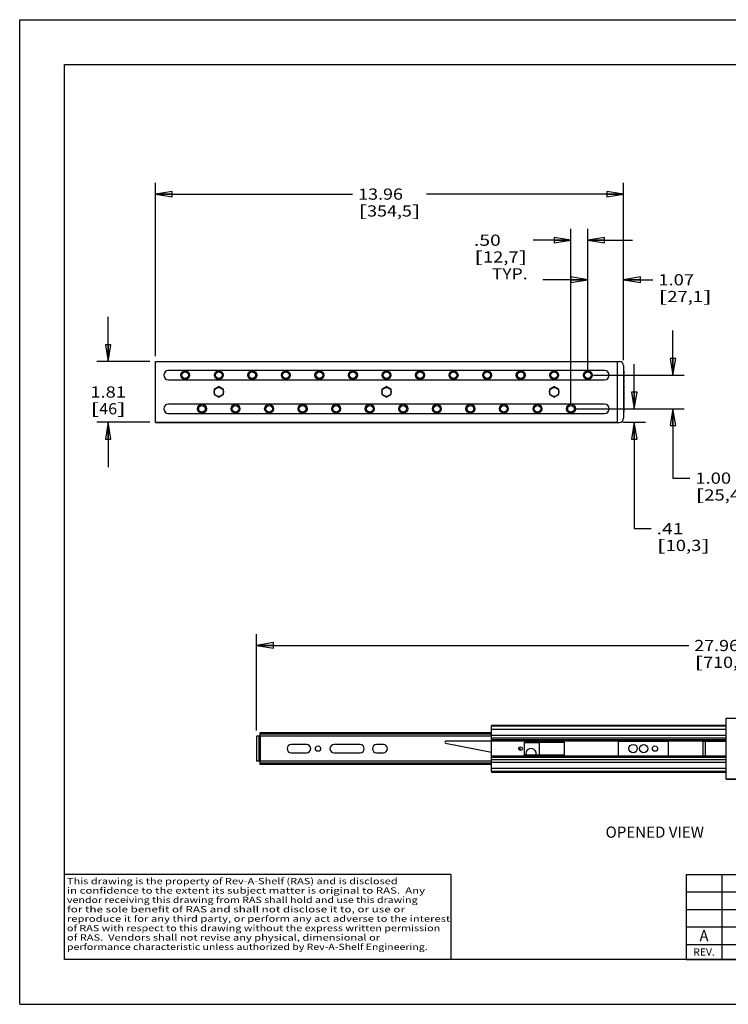
# Model space of a CAD drawing. Units: inches. Extents: x 0 to 17, y 0 to 11.
# Drawn here: x 0 to 7.9, y 0 to 11 of the extents above; entities that cross this region are included whole.
import ezdxf
from ezdxf.enums import TextEntityAlignment as Align

# ---------------------------------------------------------------- set-up
doc = ezdxf.new("R2010")
doc.units = ezdxf.units.IN
doc.header["$LTSCALE"] = 0.935
doc.header["$MEASUREMENT"] = 0
doc.layers.get('0').update_dxf_attribs({"linetype": 'CONTINUOUS'})
doc.layers.add('02___PRT_ALL_AXES', color=7, linetype='CONTINUOUS')
doc.styles.get("Standard").update_dxf_attribs({"font": 'bluprnt.ttf'})
doc.styles.add('TEXTSTYLE_8', font='cgomg.ttf')
doc.dimstyles.new('DIMSTYLE_1', dxfattribs={"dimtxt": 0.125, "dimasz": 0.1875, "dimexe": 0.125, "dimexo": 0.0625, "dimgap": 0.0625, "dimtad": 0, "dimtih": 1, "dimtoh": 1, "dimlfac": 2.666667, "dimzin": 4, "dimdsep": 46, "dimtxsty": 'Standard', "dimblk": 'CLOSED', "dimblk1": 'CLOSED', "dimblk2": 'CLOSED', "dimcen": 0.09, "dimadec": 3, "dimazin": 1, "dimtfac": 1, "dimtdec": 3, "dimtofl": 0, "dimtmove": 0, "dimatfit": 3, "dimldrblk": 'CLOSED', "dimfxl": 0, "dimtolj": 1, "dimtzin": 4, "dimarcsym": 0})

# ---------------------------------------------------------------- blocks, each defined once
blk = doc.blocks.new('_CLOSED')
at = {"color": 0, "linetype": 'ByBlock'}
for p, q in [((0, 0), (-1, 0.167)), ((-1, 0.167), (-1, -0.167)), ((-1, -0.167), (0, 0)), ((-1, 0), (0, 0))]:
    blk.add_line(p, q, dxfattribs=at)
blk = doc.blocks.new('*D1')
at = {"color": 7, "linetype": 'Continuous'}
for p, q in [((2.649, 3.06), (2.649, 4.134)), ((13.133, 3.213), (13.133, 4.134)), ((2.649, 4.009), (7.479, 4.009)), ((13.133, 4.009), (8.304, 4.009))]:
    blk.add_line(p, q, dxfattribs=at)
at = {"color": 7, "linetype": 'Continuous', "xscale": 0.1875, "yscale": 0.1875, "zscale": 0.1875, "rotation": 180}
blk.add_blockref('_CLOSED', (2.649, 4.009), dxfattribs=at)
at = {"color": 7, "linetype": 'Continuous', "xscale": 0.1875, "yscale": 0.1875, "zscale": 0.1875}
blk.add_blockref('_CLOSED', (13.133, 4.009), dxfattribs=at)
at = {"color": 7, "linetype": 'Continuous'}
for s, p, p2 in [('27.96', (7.541, 3.946), (8.041, 3.946)), ('[', (7.541, 3.759), (7.641, 3.759)), ('710,1', (7.641, 3.759), (8.141, 3.759)), (']', (8.141, 3.759), (8.241, 3.759))]:
    blk.add_text(s, height=0.125, dxfattribs=at).set_placement(p, p2, align=Align.FIT)
blk = doc.blocks.new('*D2')
at = {"color": 7, "linetype": 'Continuous'}
for p, q in [((0.989, 7.18), (0.989, 7.68)), ((1.454, 7.18), (0.864, 7.18)), ((1.454, 6.502), (0.864, 6.502)), ((0.989, 6.502), (0.989, 6.002))]:
    blk.add_line(p, q, dxfattribs=at)
at = {"color": 7, "linetype": 'Continuous', "xscale": 0.1875, "yscale": 0.1875, "zscale": 0.1875}
for p, rotation in [((0.989, 7.18), 270), ((0.989, 6.502), 90)]:
    blk.add_blockref('_CLOSED', p, dxfattribs=dict(at, rotation=rotation))
at = {"color": 7, "linetype": 'Continuous'}
for s, p, p2 in [('1.81', (0.789, 6.778), (1.189, 6.778)), ('[', (0.789, 6.591), (0.889, 6.591)), ('46', (0.889, 6.591), (1.089, 6.591)), (']', (1.089, 6.591), (1.189, 6.591))]:
    blk.add_text(s, height=0.125, dxfattribs=at).set_placement(p, p2, align=Align.FIT)
blk = doc.blocks.new('*D3')
at = {"color": 7, "linetype": 'Continuous'}
for p, q in [((1.517, 7.24), (1.517, 9.176)), ((6.751, 7.198), (6.751, 9.176)), ((1.517, 9.051), (3.721, 9.051)), ((6.751, 9.051), (4.546, 9.051))]:
    blk.add_line(p, q, dxfattribs=at)
at = {"color": 7, "linetype": 'Continuous', "xscale": 0.1875, "yscale": 0.1875, "zscale": 0.1875, "rotation": 180}
blk.add_blockref('_CLOSED', (1.517, 9.051), dxfattribs=at)
at = {"color": 7, "linetype": 'Continuous', "xscale": 0.1875, "yscale": 0.1875, "zscale": 0.1875}
blk.add_blockref('_CLOSED', (6.751, 9.051), dxfattribs=at)
at = {"color": 7, "linetype": 'Continuous'}
for s, p, p2 in [('13.96', (3.784, 8.989), (4.284, 8.989)), ('[', (3.784, 8.801), (3.884, 8.801)), ('354,5', (3.884, 8.801), (4.384, 8.801)), (']', (4.384, 8.801), (4.484, 8.801))]:
    blk.add_text(s, height=0.125, dxfattribs=at).set_placement(p, p2, align=Align.FIT)
blk = doc.blocks.new('*D4')
at = {"color": 7, "linetype": 'Continuous'}
for p, q in [((6.35, 7.091), (6.35, 8.22)), ((6.751, 7.198), (6.751, 8.22)), ((6.35, 8.095), (5.85, 8.095)), ((6.751, 8.095), (7.077, 8.095))]:
    blk.add_line(p, q, dxfattribs=at)
at = {"color": 7, "linetype": 'Continuous', "xscale": 0.1875, "yscale": 0.1875, "zscale": 0.1875}
blk.add_blockref('_CLOSED', (6.35, 8.095), dxfattribs=at)
at = {"color": 7, "linetype": 'Continuous', "xscale": 0.1875, "yscale": 0.1875, "zscale": 0.1875, "rotation": 180}
blk.add_blockref('_CLOSED', (6.751, 8.095), dxfattribs=at)
at = {"color": 7, "linetype": 'Continuous'}
for s, p, p2 in [('1.07', (7.139, 8.032), (7.539, 8.032)), ('[', (7.139, 7.845), (7.239, 7.845)), ('27,1', (7.239, 7.845), (7.639, 7.845)), (']', (7.639, 7.845), (7.739, 7.845))]:
    blk.add_text(s, height=0.125, dxfattribs=at).set_placement(p, p2, align=Align.FIT)
blk = doc.blocks.new('*D5')
at = {"color": 7, "linetype": 'Continuous'}
for p, q in [((6.163, 6.716), (6.163, 8.662)), ((6.35, 7.091), (6.35, 8.662)), ((6.163, 8.537), (5.74, 8.537)), ((6.35, 8.537), (6.85, 8.537))]:
    blk.add_line(p, q, dxfattribs=at)
at = {"color": 7, "linetype": 'Continuous', "xscale": 0.1875, "yscale": 0.1875, "zscale": 0.1875}
blk.add_blockref('_CLOSED', (6.163, 8.537), dxfattribs=at)
at = {"color": 7, "linetype": 'Continuous', "xscale": 0.1875, "yscale": 0.1875, "zscale": 0.1875, "rotation": 180}
blk.add_blockref('_CLOSED', (6.35, 8.537), dxfattribs=at)
at = {"color": 7, "linetype": 'Continuous'}
for s, p, p2 in [('.50', (5.078, 8.474), (5.378, 8.474)), ('[', (5.078, 8.287), (5.178, 8.287)), ('12,7', (5.178, 8.287), (5.578, 8.287)), (']', (5.578, 8.287), (5.678, 8.287)), ('TYP.', (5.278, 8.099), (5.678, 8.099))]:
    blk.add_text(s, height=0.125, dxfattribs=at).set_placement(p, p2, align=Align.FIT)
blk = doc.blocks.new('*D7')
at = {"color": 7, "linetype": 'Continuous'}
for p, q in [((6.87, 6.653), (6.87, 7.153)), ((6.275, 6.653), (6.995, 6.653)), ((6.747, 6.502), (6.995, 6.502)), ((6.87, 6.502), (6.87, 5.314)), ((6.87, 5.314), (7.058, 5.314))]:
    blk.add_line(p, q, dxfattribs=at)
at = {"color": 7, "linetype": 'Continuous', "xscale": 0.1875, "yscale": 0.1875, "zscale": 0.1875}
for p, rotation in [((6.87, 6.653), 270), ((6.87, 6.502), 90)]:
    blk.add_blockref('_CLOSED', p, dxfattribs=dict(at, rotation=rotation))
at = {"color": 7, "linetype": 'Continuous'}
for s, p, p2 in [('.41', (7.12, 5.251), (7.42, 5.251)), ('[', (7.12, 5.064), (7.22, 5.064)), ('10,3', (7.22, 5.064), (7.62, 5.064)), (']', (7.62, 5.064), (7.72, 5.064))]:
    blk.add_text(s, height=0.125, dxfattribs=at).set_placement(p, p2, align=Align.FIT)
blk = doc.blocks.new('*D8')
at = {"color": 7, "linetype": 'Continuous'}
for p, q in [((7.303, 7.028), (7.303, 7.528)), ((6.413, 7.028), (7.428, 7.028)), ((6.225, 6.653), (7.428, 6.653)), ((7.303, 6.653), (7.303, 5.878)), ((7.303, 5.878), (7.491, 5.878))]:
    blk.add_line(p, q, dxfattribs=at)
at = {"color": 7, "linetype": 'Continuous', "xscale": 0.1875, "yscale": 0.1875, "zscale": 0.1875}
for p, rotation in [((7.303, 7.028), 270), ((7.303, 6.653), 90)]:
    blk.add_blockref('_CLOSED', p, dxfattribs=dict(at, rotation=rotation))
at = {"color": 7, "linetype": 'Continuous'}
for s, p, p2 in [('1.00', (7.553, 5.816), (7.953, 5.816)), ('[', (7.553, 5.628), (7.653, 5.628)), ('25,4', (7.653, 5.628), (8.053, 5.628)), (']', (8.053, 5.628), (8.153, 5.628))]:
    blk.add_text(s, height=0.125, dxfattribs=at).set_placement(p, p2, align=Align.FIT)

msp = doc.modelspace()

# ---------------------------------------------------------------- linework, layer by layer
at = {"color": 7, "linetype": 'Continuous'}
for p, q in [((0, 0), (0, 11)), ((0, 11), (17, 11)), ((0.5, 0.5), (0.5, 10.5)), ((0.5, 10.5), (16.5, 10.5)), ((1.5167, 6.5016), (1.5167, 7.1803)), ((1.5167, 7.1803), (6.7056, 7.1803)), ((6.6842, 7.1775), (1.5167, 7.1775)), ((6.6842, 6.5016), (6.6842, 7.1803)), ((6.538, 7.08), (1.663, 7.08)), ((6.7506, 7.1353), (6.7506, 6.5466)), ((6.7506, 7.0772), (6.7543, 7.0772)), ((6.7506, 7.0711), (6.7543, 7.0711)), ((6.7506, 7.0538), (6.7543, 7.0538)), ((6.7506, 7.0457), (6.7543, 7.0457)), ((6.7543, 7.0772), (6.7543, 7.0386)), ((1.663, 6.9769), (6.538, 6.9769)), ((6.7506, 7.0386), (6.7543, 7.0386)), ((6.7506, 7.0305), (6.7543, 7.0305)), ((6.7506, 6.9939), (6.7543, 6.9939)), ((6.7506, 6.9858), (6.7543, 6.9858)), ((6.7506, 6.9695), (6.7543, 6.9695)), ((6.7506, 6.9614), (6.7543, 6.9614)), ((6.7506, 6.9452), (6.7543, 6.9452)), ((6.7506, 6.937), (6.7543, 6.937)), ((6.7543, 7.0305), (6.7543, 6.9939)), ((6.7543, 6.9858), (6.7543, 6.9452)), ((6.7543, 6.937), (6.7543, 6.9228)), ((2.2255, 6.9007), (2.1737, 6.8708)), ((2.1737, 6.8708), (2.1737, 6.8111)), ((2.2772, 6.8708), (2.2255, 6.9007)), ((2.2772, 6.8111), (2.2772, 6.8708)), ((4.1005, 6.9007), (4.0487, 6.8708)), ((4.0487, 6.8708), (4.0487, 6.8111)), ((4.1522, 6.8708), (4.1005, 6.9007)), ((4.1522, 6.8111), (4.1522, 6.8708)), ((5.9755, 6.9007), (5.9237, 6.8708)), ((5.9237, 6.8708), (5.9237, 6.8111)), ((6.0272, 6.8708), (5.9755, 6.9007)), ((6.0272, 6.8111), (6.0272, 6.8708)), ((6.7506, 6.9228), (6.7543, 6.9228)), ((6.7506, 6.9147), (6.7543, 6.9147)), ((6.7506, 6.9086), (6.7543, 6.9086)), ((6.7506, 6.9045), (6.7543, 6.9045)), ((6.7506, 6.8842), (6.7543, 6.8842)), ((6.7506, 6.8802), (6.7543, 6.8802)), ((6.7506, 6.8741), (6.7543, 6.8741)), ((6.7506, 6.8659), (6.7543, 6.8659)), ((6.7506, 6.8517), (6.7543, 6.8517)), ((6.7506, 6.8436), (6.7543, 6.8436)), ((6.7506, 6.8426), (6.7543, 6.8426)), ((6.7506, 6.8395), (6.7543, 6.8395)), ((6.7506, 6.8345), (6.7543, 6.8345)), ((6.7506, 6.8294), (6.7543, 6.8294)), ((6.7506, 6.8212), (6.7543, 6.8212)), ((6.7543, 6.9147), (6.7543, 6.8741)), ((6.7543, 6.8659), (6.7543, 6.8517)), ((6.7543, 6.8436), (6.7543, 6.806)), ((2.1737, 6.8111), (2.2255, 6.7812)), ((2.2255, 6.7812), (2.2772, 6.8111)), ((4.0487, 6.8111), (4.1005, 6.7812)), ((4.1005, 6.7812), (4.1522, 6.8111)), ((5.9237, 6.8111), (5.9755, 6.7812)), ((5.9755, 6.7812), (6.0272, 6.8111)), ((6.7506, 6.8162), (6.7543, 6.8162)), ((6.7506, 6.8121), (6.7543, 6.8121)), ((6.7506, 6.808), (6.7543, 6.808)), ((6.7506, 6.806), (6.7543, 6.806)), ((6.7506, 6.7979), (6.7543, 6.7979)), ((6.7506, 6.7918), (6.7543, 6.7918)), ((6.7506, 6.7634), (6.7543, 6.7634)), ((6.7506, 6.7573), (6.7543, 6.7573)), ((6.7506, 6.7491), (6.7543, 6.7491)), ((6.7506, 6.7126), (6.7543, 6.7126)), ((6.7543, 6.7979), (6.7543, 6.7573)), ((6.7543, 6.7491), (6.7543, 6.7126)), ((6.538, 6.705), (1.663, 6.705)), ((1.663, 6.6019), (6.538, 6.6019)), ((6.7506, 6.7045), (6.7543, 6.7045)), ((6.7506, 6.6679), (6.7543, 6.6679)), ((6.7506, 6.6598), (6.7543, 6.6598)), ((6.7506, 6.6537), (6.7543, 6.6537)), ((6.7506, 6.6273), (6.7543, 6.6273)), ((6.7506, 6.6232), (6.7543, 6.6232)), ((6.7543, 6.7045), (6.7543, 6.6679)), ((6.7543, 6.6598), (6.7543, 6.6232)), ((1.5167, 6.5044), (6.6842, 6.5044)), ((1.5167, 6.5016), (6.7056, 6.5016)), ((7.8992, 2.5171), (7.8992, 3.1959)), ((7.8992, 3.1959), (13.0881, 3.1959)), ((13.0667, 3.193), (7.8992, 3.193)), ((5.2742, 3.1195), (5.2742, 3.1115)), ((5.2742, 3.1195), (7.8992, 3.1195)), ((5.2742, 2.6018), (5.2742, 3.1112)), ((5.2742, 3.1112), (7.8992, 3.1112)), ((2.6492, 2.9971), (2.6492, 2.7159)), ((2.6867, 2.9971), (2.6492, 2.9971)), ((2.6717, 2.9971), (2.6717, 2.7159)), ((2.6867, 2.9962), (2.6867, 3.0327)), ((5.2742, 3.0327), (2.6867, 3.0327)), ((5.2742, 3.0172), (2.6867, 3.0172)), ((5.2742, 2.9962), (2.6867, 2.9962)), ((4.7617, 2.9177), (5.2742, 2.8173)), ((5.2742, 2.94), (4.7639, 2.94)), ((5.5998, 2.8359), (5.5927, 2.8761)), ((5.8105, 2.9195), (5.6432, 2.9195)), ((5.8105, 2.7828), (5.8105, 2.9195)), ((6.691, 2.9377), (6.691, 2.7753)), ((7.252, 2.9377), (6.691, 2.9377)), ((7.252, 2.7753), (7.252, 2.9377)), ((7.6356, 2.9377), (7.6356, 2.7753)), ((7.8992, 2.9377), (7.6356, 2.9377)), ((7.663, 2.9277), (7.663, 2.7852)), ((6.691, 2.7753), (7.252, 2.7753)), ((7.6356, 2.7753), (7.8992, 2.7753)), ((2.6867, 2.7159), (2.6492, 2.7159)), ((2.6867, 2.6802), (2.6867, 2.7167)), ((5.2742, 2.7167), (2.6867, 2.7167)), ((5.2742, 2.6957), (2.6867, 2.6957)), ((5.2742, 2.6802), (2.6867, 2.6802)), ((7.8992, 2.6018), (5.2742, 2.6018)), ((5.2742, 2.6015), (5.2742, 2.5934)), ((5.2742, 2.5934), (7.8992, 2.5934)), ((7.8992, 2.5199), (13.0667, 2.5199)), ((7.8992, 2.5171), (13.0881, 2.5171)), ((4.8179, 1.4519), (0.5, 1.4519)), ((4.8179, 1.4519), (4.8179, 0.5)), ((7.45, 1.4506), (11.575, 1.4506)), ((7.45, 1.4506), (7.45, 0.4993)), ((7.85, 1.4506), (7.85, 0.4993)), ((7.45, 1.2553), (11.575, 1.2553)), ((7.45, 1.06), (11.575, 1.06)), ((7.45, 0.8646), (11.575, 0.8646)), ((7.45, 0.6693), (11.575, 0.6693)), ((16.5, 0.5), (0.5, 0.5)), ((7.45, 0.4993), (11.575, 0.4993)), ((0, 0), (17, 0))]:
    msp.add_line(p, q, dxfattribs=at)
at = {"color": 9, "linetype": 'Continuous'}
for p, q in [((7.8992, 3.1115), (5.2742, 3.1115)), ((2.6867, 2.9962), (2.6867, 2.7167)), ((5.2742, 3.074), (7.8992, 3.074)), ((5.2742, 3.0062), (7.8992, 3.0062)), ((5.2742, 2.9765), (7.8992, 2.9765)), ((7.8992, 2.9559), (5.2742, 2.9559)), ((7.8992, 2.941), (5.2742, 2.941)), ((7.8992, 2.772), (5.2742, 2.772)), ((7.8992, 2.7571), (5.2742, 2.7571)), ((5.2742, 2.7365), (7.8992, 2.7365)), ((5.2742, 2.7068), (7.8992, 2.7068)), ((5.2742, 2.639), (7.8992, 2.639)), ((7.8992, 2.6015), (5.2742, 2.6015))]:
    msp.add_line(p, q, dxfattribs=at)
at = {"color": 7, "linetype": 'Continuous'}
for centre in [(2.2255, 6.8409), (4.1005, 6.8409), (5.9755, 6.8409)]:
    msp.add_circle(centre, 0.0517, dxfattribs=at)
for centre, radius, start, end in [((6.7056, 7.1353), 0.045, 0, 90), ((1.663, 7.0284), 0.0516, 90, 270), ((6.538, 7.0284), 0.0516, 270, 90), ((1.663, 6.6534), 0.0516, 90, 270), ((6.538, 6.6534), 0.0516, 270, 90), ((6.7056, 6.5466), 0.045, 270, 360), ((4.7639, 2.9287), 0.0112, 90, 258.91382), ((7.6677, 2.9379), 0.0112, 181.40404, 245.19647), ((7.6677, 2.775), 0.0112, 114.80353, 178.59596)]:
    msp.add_arc(centre, radius, start, end, dxfattribs=at)
at = {"layer": '02___PRT_ALL_AXES', "color": 7, "linetype": 'Continuous'}
for p, q in [((3.2082, 2.9028), (3.0349, 2.9028)), ((3.8059, 2.9028), (3.5149, 2.9028)), ((4.0658, 2.9028), (3.9893, 2.9028)), ((5.6432, 2.7828), (5.6432, 2.9302)), ((5.6432, 2.9302), (6.0861, 2.9302)), ((6.0861, 2.9302), (6.0861, 2.7828)), ((3.0349, 2.8102), (3.2082, 2.8102)), ((3.5149, 2.8102), (3.8059, 2.8102)), ((3.9893, 2.8102), (4.0658, 2.8102)), ((6.0861, 2.7828), (5.6432, 2.7828))]:
    msp.add_line(p, q, dxfattribs=at)
for centre, radius in [((1.8505, 7.0284), 0.0495), ((1.8505, 7.0284), 0.0369), ((2.2255, 7.0284), 0.0495), ((2.2255, 7.0284), 0.0369), ((2.6005, 7.0284), 0.0495), ((2.6005, 7.0284), 0.0369), ((2.9755, 7.0284), 0.0495), ((2.9755, 7.0284), 0.0369), ((3.3505, 7.0284), 0.0495), ((3.3505, 7.0284), 0.0369), ((3.7255, 7.0284), 0.0495), ((3.7255, 7.0284), 0.0369), ((4.1005, 7.0284), 0.0495), ((4.1005, 7.0284), 0.0369), ((4.4755, 7.0284), 0.0495), ((4.4755, 7.0284), 0.0369), ((4.8505, 7.0284), 0.0495), ((4.8505, 7.0284), 0.0369), ((5.2255, 7.0284), 0.0495), ((5.2255, 7.0284), 0.0369), ((5.6005, 7.0284), 0.0495), ((5.6005, 7.0284), 0.0369), ((5.9755, 7.0284), 0.0495), ((5.9755, 7.0284), 0.0369), ((6.3505, 7.0284), 0.0495), ((6.3505, 7.0284), 0.0369), ((2.2255, 6.8409), 0.0517), ((4.1005, 6.8409), 0.0517), ((5.9755, 6.8409), 0.0517), ((2.038, 6.6534), 0.0495), ((2.038, 6.6534), 0.0369), ((2.413, 6.6534), 0.0495), ((2.413, 6.6534), 0.0369), ((2.788, 6.6534), 0.0495), ((2.788, 6.6534), 0.0369), ((3.163, 6.6534), 0.0495), ((3.163, 6.6534), 0.0369), ((3.538, 6.6534), 0.0495), ((3.538, 6.6534), 0.0369), ((3.913, 6.6534), 0.0495), ((3.913, 6.6534), 0.0369), ((4.288, 6.6534), 0.0495), ((4.288, 6.6534), 0.0369), ((4.663, 6.6534), 0.0495), ((4.663, 6.6534), 0.0369), ((5.038, 6.6534), 0.0495), ((5.038, 6.6534), 0.0369), ((5.413, 6.6534), 0.0495), ((5.413, 6.6534), 0.0369), ((5.788, 6.6534), 0.0495), ((5.788, 6.6534), 0.0369), ((6.163, 6.6534), 0.0495), ((6.163, 6.6534), 0.0369), ((3.3349, 2.8565), 0.0294), ((5.599, 2.8565), 0.0206), ((6.8571, 2.8565), 0.0469), ((6.9752, 2.8565), 0.0463), ((7.102, 2.8565), 0.0294)]:
    msp.add_circle(centre, radius, dxfattribs=at)
for centre, radius, start, end in [((3.0349, 2.8565), 0.0463, 90, 270), ((3.2082, 2.8565), 0.0463, 270, 90), ((3.5149, 2.8565), 0.0463, 90, 270), ((3.8059, 2.8565), 0.0463, 270, 90), ((3.9893, 2.8565), 0.0463, 90, 270), ((4.0658, 2.8565), 0.0463, 270, 90), ((5.7167, 2.8002), 0.0581, 342.53407, 197.46593)]:
    msp.add_arc(centre, radius, start, end, dxfattribs=at)

# ---------------------------------------------------------------- texts
at = {"color": 7, "linetype": 'Continuous'}
for s, height, p, p2 in [('OPENED VIEW', 0.125, (6.5497, 1.861), (7.6497, 1.861)), ('This drawing is the property of Rev-A-Shelf (RAS) and is disclosed', 0.07, (0.5284, 1.3416), (4.2244, 1.3416)), ('in confidence to the extent its subject matter is original to RAS.  Any ', 0.07, (0.5284, 1.2366), (4.5604, 1.2366)), ('vendor receiving this drawing from RAS shall hold and use this drawing', 0.07, (0.5284, 1.1316), (4.4484, 1.1316)), ('for the sole benefit of RAS and shall not disclose it to, or use or ', 0.07, (0.5284, 1.0266), (4.3364, 1.0266)), ('reproduce it for any third party, or perform any act adverse to the interest ', 0.07, (0.5284, 0.9216), (4.8404, 0.9216)), ('of RAS with respect to this drawing without the express written permission ', 0.07, (0.5284, 0.8166), (4.7284, 0.8166)), ('of RAS.  Vendors shall not revise any physical, dimensional or ', 0.07, (0.5284, 0.7116), (4.0564, 0.7116)), ('A', 0.125, (7.6, 0.7045), (7.7, 0.7045)), ('performance characteristic unless authorized by Rev-A-Shelf Engineering.', 0.07, (0.5284, 0.6066), (4.5604, 0.6066))]:
    msp.add_text(s, height=height, dxfattribs=at).set_placement(p, p2, align=Align.FIT)
at = {"color": 7, "linetype": 'Continuous', "style": 'TEXTSTYLE_8'}
msp.add_text('REV.', height=0.08, dxfattribs=at).set_placement((7.53, 0.5443), (7.77, 0.5443), align=Align.FIT)

# ---------------------------------------------------------------- dimensions: what is measured, and where the dimension line sits
at = {"color": 7, "linetype": 'Continuous'}
for base, p1, p2, angle, text, picture, middle in [((1.5167, 9.0513), (6.7506, 7.1353), (1.5167, 7.1775), 180, '<>\\P[]', '*D3', (4.1336, 8.9575)), ((6.163, 8.5369), (6.3505, 7.0284), (6.163, 6.6534), 180, '<>\\PTYP.\\P[]', '*D5', (5.3779, 8.3494)), ((6.3505, 8.0948), (6.7506, 7.1353), (6.3505, 7.0284), 180, '<>\\P[]', '*D4', (7.4395, 8.001)), ((0.9891, 6.5016), (1.5167, 7.1803), (1.5167, 6.5016), 270, '<>\\P[]', '*D2', (0.9891, 6.7472)), ((7.3032, 7.0284), (6.163, 6.6534), (6.3505, 7.0284), 90, '<>\\P[]', '*D8', (7.8532, 5.7847)), ((6.87004, 6.65344), (7.05754, 6.50156), (6.21245, 6.65344), 90, '<>\\P[]', '*D7', (7.42004, 5.21991))]:
    dim = msp.add_linear_dim(base=base, p1=p1, p2=p2, angle=angle, text=text, dimstyle='DIMSTYLE_1', dxfattribs=at)
    dim.commit()
    dim.dimension.update_dxf_attribs({"geometry": picture, "text_midpoint": middle, "dimtype": 160})
dim = msp.add_linear_dim(base=(13.1331, 4.0087), p1=(2.6492, 2.9971), p2=(13.1331, 3.1509), text='<>\\P[]', dimstyle='DIMSTYLE_1', dxfattribs=at)
dim.commit()
dim.dimension.update_dxf_attribs({"geometry": '*D1', "text_midpoint": (7.8912, 3.915), "dimtype": 160})

doc.saveas('drawing.dxf')
